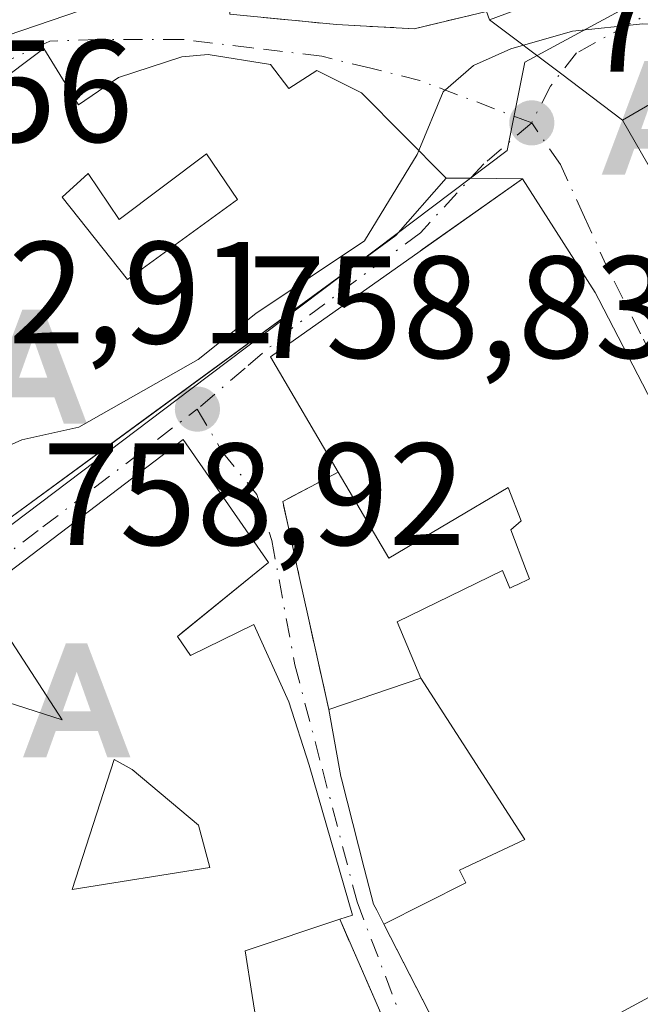
# Model space of a CAD drawing. Units: metres. Extents: x 654736 to 658190, y 4750995 to 4753386.
# Drawn here: x 655879 to 655922, y 4752101 to 4752169 of the extents above; entities that cross this region are included whole.
import ezdxf

# ---------------------------------------------------------------- set-up
doc = ezdxf.new("R2010")
doc.units = ezdxf.units.M
doc.header["$MEASUREMENT"] = 0
doc.linetypes.add('DGN Style 3', pattern=[2.307223458686699, 1.648016756204785, -0.6592067024819142])
doc.linetypes.add('DGN Style 4', pattern=[2.6384748266838614, 1.318413404963828, -0.6592067024819142, 0.001648016756204785, -0.6592067024819142])
for name, color, linetype, lineweight in [('Alojamiento puntual', 7, 'Continuous', 0), ('Carretera de calzada única Cxs', 7, 'Continuous', 13), ('Corriente natural Cxs', 4, 'Continuous', 13), ('Curva de nivel normal', 30, 'Continuous', 0), ('Edificación Cxs', 1, 'Continuous', 13), ('Edificación religiosa Cxs', 192, 'Continuous', 13), ('Muro lineal', 1, 'DGN Style 3', 13), ('Núcleo urbano CxS', 7, 'Continuous', 0), ('Obra de contención lineal', 1, 'DGN Style 3', 13), ('Punto de cota en terreno', 7, 'Continuous', 0), ('Rótulo de punto de cota en terreno', 7, 'Continuous', 0), ('Suelo desnudo CxS', 253, 'Continuous', 0), ('Surgencia fuente', 7, 'Continuous', 0), ('Vía urbana Cxs', 4, 'Continuous', 0), ('Vía urbana eje', 4, 'DGN Style 4', 0)]:
    doc.layers.add(name, color=color, linetype=linetype, lineweight=lineweight)
doc.styles.add('Style-Arial', font='txt')

# ---------------------------------------------------------------- blocks, each defined once
blk = doc.blocks.new('5PATER')
at = {"layer": 'Suelo desnudo CxS', "linetype": 'Continuous', "lineweight": 0}
h = blk.add_hatch(color=51, dxfattribs=at)
edge = h.paths.add_edge_path()
edge.add_ellipse((0, 0), major_axis=(-0.1095731443231308, -0.1110710700762829), ratio=0.9994222409660322, start_angle=0, end_angle=360)
blk = doc.blocks.new('*U31')
at = {"layer": 'Vía urbana Cxs', "color": 4, "linetype": 'Continuous', "lineweight": 0}
for points in [[(655877.2701000003, 4752134.190099999, 766.2332000000025), (655905.0100999996, 4752154.460100001, 766.9771999999939), (655908.4801000003, 4752158.420100001, 763.4259000000021), (655910.1571000004, 4752158.407299999, 763.2057000000059), (655913.7301000003, 4752158.380100001, 762.2253999999957), (655906.6760999998, 4752153.397299999, 767.2032000000036), (655896.3601000002, 4752146.110099999, 766.2719999999972), (655901.0301000001, 4752138.1601, 765.9637999999978), (655897.2100999998, 4752136.140100001, 760.9541000000027), (655898.3501000004, 4752130.970100001, 761.1101000000053), (655898.9801000003, 4752128.100099999, 760.7210999999952), (655900.3901000004, 4752121.790100001, 761.0418000000063), (655901.2191000005, 4752117.1819, 762.4952000000048), (655901.2500999998, 4752117.0101, 762.5029000000069), (655902.8317, 4752110.8685, 762.6214000000036), (655903.4700999996, 4752108.390100001, 762.7817000000068), (655903.6848999998, 4752107.9705, 762.929999999993), (655904.1775000002, 4752107.009099999, 763.0737999999984), (655905.5586000001, 4752104.312899999, 763.194399999993), (655909.0201000003, 4752097.5551, 764.2912000000069)], [(655904.8201000001, 4752098.920100001, 762.8165000000009), (655901.1401000004, 4752107.340100001, 762.188599999994), (655902.0201000003, 4752107.630100001, 761.9809999999999), (655899.0301000001, 4752117.960100001, 762.9728000000032), (655897.6201, 4752122.3201, 761.095100000006), (655895.2100999998, 4752127.6601, 761.3043000000035), (655890.8501000004, 4752125.5101, 765.2899000000034), (655889.9600999998, 4752126.840100001, 765.8307999999961), (655896.2301000003, 4752131.940099999, 762.1661000000023), (655890.3501000004, 4752140.4001, 764.0243000000046), (655876.3601000002, 4752129.770099999, 764.8301000000066), (655882.0100999996, 4752121.0801, 766.7905000000028), (655875.1201, 4752123.290100001, 765.9802999999956), (655874.4401000004, 4752120.220100001, 768.0363999999972), (655871.2100999998, 4752130.9101, 767.3886000000057), (655855.5301000001, 4752125.630100001, 769.8325999999943), (655842.9200999998, 4752121.390100001, 765.9003999999986), (655830.6401000004, 4752118.4801, 766.1517000000022)]]:
    blk.add_polyline3d(points, dxfattribs=at)
blk = doc.blocks.new('*U34')
at = {"layer": 'Edificación Cxs', "color": 1, "linetype": 'Continuous', "lineweight": 13, "flags": 128}
for points, elevation in [([(655889.9600999998, 4752126.840100001), (655890.8501000004, 4752125.5101), (655895.2100999998, 4752127.6601), (655897.6201, 4752122.3201), (655899.0301000001, 4752117.960100001), (655902.0201000003, 4752107.630100001), (655901.1401000004, 4752107.340100001), (655894.6101000002, 4752105.170100001), (655895.1084000004, 4752102.076500001), (655895.5701000001, 4752099.210100001), (655872.2801000001, 4752096.7601), (655870.2401000002, 4752108.670100001), (655873.0701000001, 4752115.3101), (655875.6901000004, 4752116.0801), (655874.4401000004, 4752120.220100001), (655875.1201, 4752123.290100001), (655882.0100999996, 4752121.0801), (655879.0854000002, 4752125.578400001), (655876.3601000002, 4752129.770099999), (655890.3501000004, 4752140.4001), (655896.2301000003, 4752131.940099999), (655890.2810000004, 4752127.101100001)], 768.1901000000071), ([(655885.5800999999, 4752118.360099999), (655882.6901000004, 4752109.4001), (655892.1901000004, 4752110.9101), (655891.4001000002, 4752113.8301), (655886.8201000001, 4752117.6601)], 768.1901000000072)]:
    blk.add_lwpolyline(points, close=True, dxfattribs=dict(at, elevation=elevation))
blk = doc.blocks.new('*U35')
at = {"layer": 'Edificación Cxs', "color": 1, "linetype": 'Continuous', "lineweight": 13, "elevation": 770.7546000000001, "flags": 128}
for points in [[(655880.7301000003, 4752167.350099999), (655883.1201, 4752163.4801), (655885.8901000004, 4752165.350099999), (655890.2600999996, 4752166.780099999), (655892.0800999999, 4752166.9301), (655896.3701, 4752166.2601), (655897.6300999997, 4752164.590100001), (655899.5500999996, 4752165.8301), (655902.6401000004, 4752164.3101), (655908.4801000003, 4752158.420100001), (655905.0100999996, 4752154.460100001), (655887.8392000003, 4752141.913100001), (655877.2701000003, 4752134.190099999), (655873.3601000002, 4752141.460100001), (655874.2100999998, 4752141.840100001), (655871.5969000002, 4752146.762700001), (655866.3800999997, 4752156.590100001)], [(655891.9600999998, 4752160.090100001), (655885.9401000004, 4752155.5801), (655883.8000999996, 4752158.7301), (655882.0100999996, 4752157.100099999), (655886.5000999998, 4752151.440099999), (655894.1001000004, 4752156.950099999)]]:
    blk.add_lwpolyline(points, close=True, dxfattribs=at)
blk = doc.blocks.new('5ALOJA')
at = {"layer": 'Surgencia fuente', "linetype": 'Continuous', "lineweight": 0}
h = blk.add_hatch(color=6, dxfattribs=at)
h.paths.add_polyline_path([(-0.3691, -0.3496), (-0.0741, 0.4354), (0.0729, 0.4354), (0.3709000000000001, -0.3496), (0.2119, -0.3496), (0.1469, -0.1686), (-0.1441, -0.1686), (-0.2091, -0.3496)])
h.paths.add_polyline_path([(-0.0961, -0.0326), (0.0009000000000000001, 0.2394), (0.09790000000000001, -0.0326)], flags=16)

msp = doc.modelspace()

# ---------------------------------------------------------------- linework, layer by layer
at = {"layer": 'Carretera de calzada única Cxs', "color": 7, "linetype": 'Continuous', "lineweight": 13, "extrusion": (0.5995274376829559, -0.6956110701724234, 0.3958435177173996), "elevation": -2912061.789451146, "flags": 128}
msp.add_lwpolyline([(3599263.790787341, 1256075.963074392), (3599270.276946862, 1256076.700074011), (3599297.570839382, 1256077.337326046)], dxfattribs=at)
at = {"layer": 'Corriente natural Cxs', "color": 4, "linetype": 'Continuous', "lineweight": 13, "extrusion": (0.05227357181095271, -0.07319887156633091, 0.9959464839495851), "elevation": -312808.3158277084, "flags": 128}
msp.add_lwpolyline([(3295441.504923673, 3471950.695780168), (3295460.21964703, 3471950.540134284), (3295572.889041075, 3471962.410356464)], dxfattribs=at)
at = {"layer": 'Curva de nivel normal', "color": 30, "linetype": 'Continuous', "lineweight": 0, "elevation": 760, "flags": 128}
for points in [[(655906.5888, 4752160.327400001), (655908.2599999999, 4752164.369999999), (655910.3499999996, 4752166.180000001), (655912.9400000004, 4752167.33), (655917.1799999997, 4752168.550000001), (655922.0300000003, 4752169.060000001), (655924.7599999999, 4752168.949999999), (655923.3399999999, 4752165.810000001), (655923.3600000005, 4752164.92), (655923.8821, 4752164.293500001)], [(655874.6451000003, 4752139.070599999), (655876.6600000003, 4752139.24), (655879.2300000006, 4752140.390000001), (655883.1600000003, 4752141.26), (655891.3700000001, 4752145.92), (655895.3600000005, 4752149.100000001), (655902.8399999999, 4752154.100000001), (655906.4699999997, 4752160.039999999), (655906.5888, 4752160.327400001)]]:
    msp.add_lwpolyline(points, dxfattribs=at)
at = {"layer": 'Edificación Cxs', "color": 1, "linetype": 'Continuous', "lineweight": 13, "flags": 128}
for points, elevation in [([(655925.7801000001, 4752153.4901), (655920.6300999997, 4752162.420100001), (655923.3704000004, 4752163.9987)], 768.7176000000032), ([(655909.0201000003, 4752097.5551), (655904.1771999998, 4752107.009), (655909.8329999996, 4752109.847999999), (655909.3959999997, 4752110.731000001), (655913.9019999999, 4752112.850000001), (655906.7399000004, 4752123.9604), (655905.1001000004, 4752127.8301), (655912.3701, 4752131.380100001), (655912.8701, 4752130.170100001), (655913.2389000002, 4752130.343499999), (655913.3614999996, 4752130.4011), (655914.2100999998, 4752130.800100001), (655914.1233000001, 4752131.029899999), (655914.0966999996, 4752131.100099999), (655914.0053000003, 4752131.342300001), (655912.9301000005, 4752134.190099999), (655913.6401000004, 4752134.8101), (655912.7600999996, 4752137.110099999), (655904.5301000001, 4752132.220100001), (655901.0301000001, 4752138.1601), (655896.3601000002, 4752146.110099999), (655906.6760999998, 4752153.397299999), (655906.8298000004, 4752153.505899999), (655913.7301000003, 4752158.380100001), (655918.7500999998, 4752150.540100001), (655918.9956999999, 4752150.065500001), (655924.6986999996, 4752139.051700001)], 767.9189999999942), ([(655932.0701000001, 4752107.170100001), (655911.9767000005, 4752096.2893)], 767.9189999999942)]:
    msp.add_lwpolyline(points, dxfattribs=dict(at, elevation=elevation))
for points, elevation in [([(655894.1001000004, 4752156.950099999), (655886.5000999998, 4752151.440099999), (655882.0100999996, 4752157.100099999), (655883.8000999996, 4752158.7301), (655885.9401000004, 4752155.5801), (655891.9600999998, 4752160.090100001)], 770.7546000000001), ([(655904.1771999998, 4752107.009), (655903.6848999998, 4752107.9705), (655903.4700999996, 4752108.390100001), (655902.8317, 4752110.8685), (655901.2500999998, 4752117.0101), (655901.2191000005, 4752117.1819), (655900.3901000004, 4752121.790100001), (655906.7399000004, 4752123.9604), (655913.9019999999, 4752112.850000001), (655909.3959999997, 4752110.731000001), (655909.8329999996, 4752109.847999999)], 766.6037999999971), ([(655892.1901000004, 4752110.9101), (655882.6901000004, 4752109.4001), (655885.5800999999, 4752118.360099999), (655886.8201000001, 4752117.6601), (655891.4001000002, 4752113.8301)], 765.9832000000024)]:
    msp.add_lwpolyline(points, close=True, dxfattribs=dict(at, elevation=elevation))
at = {"layer": 'Edificación Cxs', "color": 1, "linetype": 'Continuous', "lineweight": 13, "extrusion": (0.4164612168733776, -0.3982962608418036, 0.8172638150804081), "elevation": -1618966.28856299, "flags": 128}
msp.add_lwpolyline([(3887649.632559156, 2297359.25560359), (3887643.550976367, 2297363.194772384), (3887641.659666215, 2297360.137838575)], dxfattribs=at)
at = {"layer": 'Edificación Cxs', "color": 1, "linetype": 'Continuous', "lineweight": 13}
for points in [[(655925.7801000001, 4752153.4901, 764.6956000000064), (655920.6300999997, 4752162.420100001, 764.7145000000019), (655923.3704000004, 4752163.9987, 766.1389999999956), (655934.1700999998, 4752170.220100001, 768.7176000000036), (655932.7600999996, 4752173.4901, 765.9021000000066), (655942.6901000004, 4752179.040100001, 768.3610000000045), (655942.1901000004, 4752179.880100001, 768.4615999999951), (655949.3000999996, 4752185.2601, 767.5397999999988), (655954.8901000004, 4752178.880100001, 767.2694999999949), (655955.9401000004, 4752178.640100001, 766.7103999999963), (655966.9501, 4752166.9901, 765.3678000000073)], [(655887.8392000003, 4752141.913100001, 766.4787999999971), (655877.2701000003, 4752134.190099999, 766.2332000000025), (655873.3601000002, 4752141.460100001, 767.9106999999932), (655874.2100999998, 4752141.840100001, 768.4685000000028), (655871.5969000002, 4752146.762700001, 768.732999999993), (655866.3800999997, 4752156.590100001, 767.8513999999996), (655880.7301000003, 4752167.350099999, 770.163400000005), (655883.1201, 4752163.4801, 769.5252000000038), (655885.8901000004, 4752165.350099999, 768.3271999999997), (655890.2600999996, 4752166.780099999, 766.8945999999996), (655892.0800999999, 4752166.9301, 766.6166999999988), (655896.3701, 4752166.2601, 765.8907000000036), (655897.6300999997, 4752164.590100001, 766.563599999994), (655899.5500999996, 4752165.8301, 765.132500000007), (655902.6401000004, 4752164.3101, 764.6364000000032), (655908.4801000003, 4752158.420100001, 763.4259000000021), (655905.0100999996, 4752154.460100001, 766.9771999999939), (655887.8392000003, 4752141.913100001, 766.4787999999971)], [(655894.1001000004, 4752156.950099999, 768.5236000000006), (655891.9600999998, 4752160.090100001, 768.934699999998), (655885.9401000004, 4752155.5801, 767.6325999999973), (655883.8000999996, 4752158.7301, 769.623900000006), (655882.0100999996, 4752157.100099999, 770.7546000000002), (655886.5000999998, 4752151.440099999, 767.4614000000003), (655894.1001000004, 4752156.950099999, 768.5236000000006)], [(655894.1001000004, 4752156.950099999, 768.5236000000006), (655891.9600999998, 4752160.090100001, 768.934699999998), (655885.9401000004, 4752155.5801, 767.6325999999973), (655883.8000999996, 4752158.7301, 769.623900000006), (655882.0100999996, 4752157.100099999, 770.7546000000002), (655886.5000999998, 4752151.440099999, 767.4614000000003), (655894.1001000004, 4752156.950099999, 768.5236000000006)], [(655900.3901000004, 4752121.790100001, 761.0418000000063), (655906.7401000002, 4752123.960100001, 763.9119000000064), (655905.1001000004, 4752127.8301, 764.443299999999), (655912.3701, 4752131.380100001, 765.7932000000002), (655912.8701, 4752130.170100001, 765.9725999999937), (655913.2389000002, 4752130.343499999, 765.9572000000044), (655913.3614999996, 4752130.4011, 765.9514999999956), (655914.2100999998, 4752130.800100001, 765.9045999999945), (655914.1233000001, 4752131.029899999, 765.8619000000036), (655914.0966999996, 4752131.100099999, 765.849000000002), (655914.0053000003, 4752131.342300001, 765.8050999999978), (655912.9301000005, 4752134.190099999, 766.449299999993), (655913.6401000004, 4752134.8101, 766.6923999999999), (655912.7600999996, 4752137.110099999, 767.9189999999944), (655904.5301000001, 4752132.220100001, 764.767200000002), (655901.0301000001, 4752138.1601, 765.9637999999978), (655896.3601000002, 4752146.110099999, 766.2719999999972), (655906.6760999998, 4752153.397299999, 767.2032000000036), (655906.8298000004, 4752153.505899999, 767.1346999999951), (655913.7301000003, 4752158.380100001, 762.2253999999957), (655918.7500999998, 4752150.540100001, 763.9468000000053), (655918.9956999999, 4752150.065500001, 764.0038000000059), (655924.6986999996, 4752139.051700001, 764.0319000000018)], [(655874.4401000004, 4752120.220100001, 768.0363999999972), (655875.1201, 4752123.290100001, 765.9802999999956), (655882.0100999996, 4752121.0801, 766.7905000000028), (655879.0854000002, 4752125.578400001, 765.4878000000026), (655876.3601000002, 4752129.770099999, 764.8301000000066), (655890.3501000004, 4752140.4001, 764.0243000000046), (655896.2301000003, 4752131.940099999, 762.1661000000023), (655890.2810000004, 4752127.101100001, 765.4695000000065), (655889.9600999998, 4752126.840100001, 765.8307999999961), (655890.8501000004, 4752125.5101, 765.2899000000034), (655895.2100999998, 4752127.6601, 761.3043000000035), (655897.6201, 4752122.3201, 761.095100000006), (655899.0301000001, 4752117.960100001, 762.9728000000032), (655902.0201000003, 4752107.630100001, 761.9809999999999), (655901.1401000004, 4752107.340100001, 762.188599999994)], [(655911.1101000002, 4752095.8201, 763.3120999999956), (655910.1700999998, 4752095.3101, 763.5041000000057), (655909.0201000003, 4752097.5551, 764.2912000000069), (655904.1775000002, 4752107.009099999, 763.0737999999984), (655903.6848999998, 4752107.9705, 762.929999999993), (655903.4700999996, 4752108.390100001, 762.7817000000068), (655902.8317, 4752110.8685, 762.6214000000036), (655901.2500999998, 4752117.0101, 762.5029000000069), (655901.2191000005, 4752117.1819, 762.4952000000048), (655900.3901000004, 4752121.790100001, 761.0418000000063)], [(655892.1901000004, 4752110.9101, 764.3698000000004), (655891.4001000002, 4752113.8301, 763.4291999999988), (655886.8201000001, 4752117.6601, 763.5402000000031), (655885.5800999999, 4752118.360099999, 764.6692000000039), (655882.6901000004, 4752109.4001, 765.9832000000025), (655892.1901000004, 4752110.9101, 764.3698000000004)], [(655892.1901000004, 4752110.9101, 764.3698000000004), (655891.4001000002, 4752113.8301, 763.4291999999988), (655886.8201000001, 4752117.6601, 763.5402000000031), (655885.5800999999, 4752118.360099999, 764.6692000000039), (655882.6901000004, 4752109.4001, 765.9832000000025), (655892.1901000004, 4752110.9101, 764.3698000000004)], [(655895.1084000004, 4752102.076500001, 762.6970000000001), (655895.5701000001, 4752099.210100001, 760.7609999999986), (655872.2801000001, 4752096.7601, 762.0418000000063), (655870.2401000002, 4752108.670100001, 763.1062999999995), (655873.0701000001, 4752115.3101, 768.1901000000071)], [(655936.4200999998, 4752102.5701, 760.6888000000035), (655932.0701000001, 4752107.170100001, 764.5017999999982), (655911.9767000005, 4752096.2893, 763.3558000000049), (655911.1101000002, 4752095.8201, 763.3120999999956)]]:
    msp.add_polyline3d(points, dxfattribs=at)
at = {"layer": 'Edificación religiosa Cxs', "color": 192, "linetype": 'Continuous', "lineweight": 13, "elevation": 781.6126999999982, "flags": 128}
msp.add_lwpolyline([(655892.0433, 4752187.033199999), (655893.3201000001, 4752173.4298), (655877.1801000005, 4752167.9001), (655875.6901000004, 4752168.840100001), (655870.5701000001, 4752168.1501), (655871.2600999996, 4752164.0001), (655864.2100999998, 4752161.8201), (655855.0701000001, 4752161.050100001), (655854.8701, 4752165.920100001), (655853.0301000001, 4752165.770099999), (655849.9401000004, 4752182.690099999), (655854.9200999998, 4752183.5101), (655854.7100999998, 4752188.890100001), (655872.3701, 4752191.870100001), (655877.7100999998, 4752186.960100001), (655891.2600999996, 4752186.940099999)], close=True, dxfattribs=at)
at = {"layer": 'Edificación religiosa Cxs', "color": 192, "linetype": 'Continuous', "lineweight": 13}
msp.add_polyline3d([(655893.4600999998, 4752172.0801, 770.1429999999964), (655893.3201000001, 4752173.4301, 771.2127000000038), (655877.1801000005, 4752167.9001, 773.9728000000032), (655875.6901000004, 4752168.840100001, 775.8282000000036), (655870.5701000001, 4752168.1501, 778.3104000000022), (655871.2600999996, 4752164.0001, 772.5871000000043), (655864.2100999998, 4752161.8201, 774.4826999999932), (655855.0701000001, 4752161.050100001, 771.6576999999961), (655854.8701, 4752165.920100001, 778.8472000000039), (655853.0301000001, 4752165.770099999, 774.7593999999954), (655849.9401000004, 4752182.690099999, 776.1386000000057), (655854.9200999998, 4752183.5101, 781.6126999999979), (655854.7100999998, 4752188.890100001, 772.2093000000023), (655872.3701, 4752191.870100001, 774.9275000000052)], dxfattribs=at)
at = {"layer": 'Muro lineal', "color": 1, "linetype": 'DGN Style 3', "lineweight": 13, "extrusion": (-0.7568628281857671, -0.1476794998893504, 0.6366705777897024), "elevation": -1197732.828924998, "flags": 128}
msp.add_lwpolyline([(-4538569.134578399, 989873.7908607408), (-4538567.883531439, 989867.2943404728), (-4538562.590903441, 989867.4966394452)], dxfattribs=at)
at = {"layer": 'Muro lineal', "color": 1, "linetype": 'DGN Style 3', "lineweight": 13, "extrusion": (-0.01080350250874866, 0.04834758922631802, 0.9987721436591765), "elevation": 223427.7181012556, "flags": 128}
msp.add_lwpolyline([(-1676440.717279679, -4489159.398682976), (-1676440.717279679, -4489152.925117617)], dxfattribs=at)
at = {"layer": 'Muro lineal', "color": 1, "linetype": 'DGN Style 3', "lineweight": 13, "extrusion": (-0.0273013871203967, 0.06246676075315546, 0.9976735628763098), "elevation": 279702.1567649068, "flags": 128}
msp.add_lwpolyline([(-2504113.134221516, -4082145.9029374), (-2504113.134221515, -4082136.692451071)], dxfattribs=at)
at = {"layer": 'Muro lineal', "color": 1, "linetype": 'DGN Style 3', "lineweight": 13}
msp.add_polyline3d([(655893.4600999998, 4752172.0801, 770.1429999999964), (655893.5701000001, 4752169.7301, 767.8950999999943), (655900.9101, 4752169.0001, 764.466499999995), (655906.2801000001, 4752168.720100001, 763.7369000000036), (655911.2600999996, 4752169.9001, 766.1686000000045)], dxfattribs=at)
at = {"layer": 'Núcleo urbano CxS', "color": 7, "linetype": 'Continuous', "lineweight": 0}
for points in [[(655984.5623000005, 4752214.3179, 763.2149000000064), (655980.9413000002, 4752211.388900001, 763.5114000000032), (655962.7308999998, 4752196.680299999, 762.6956000000064), (655950.6353000002, 4752187.5503, 760.7747999999993), (655946.4779000003, 4752184.412699999, 760.8378999999986), (655944.7982999999, 4752183.146700001, 760.8752999999998), (655913.9024999999, 4752166.402100001, 760.647100000002), (655912.6693000002, 4752160.3321, 759.6257000000041), (655890.8828999996, 4752143.8825, 759.7804000000033), (655876.7269000001, 4752133.200099999, 759.3056999999973), (655873.5734999999, 4752132.425899999, 759.3028999999952), (655876.2518999996, 4752126.806100001, 758.6852000000072), (655874.3718999998, 4752118.5405, 758.1545000000042), (655867.2818999998, 4752109.697100001, 757.4994000000006), (655868.1498999996, 4752104.867900001, 757.1923999999999)], [(655944.7982999999, 4752183.146700001, 760.8752999999998), (655913.9024999999, 4752166.402100001, 760.647100000002), (655912.6693000002, 4752160.3321, 759.6257000000041), (655890.8828999996, 4752143.8825, 759.7804000000033), (655876.7269000001, 4752133.200099999, 759.3056999999973), (655873.5734999999, 4752132.425899999, 759.3028999999952), (655876.2518999996, 4752126.806100001, 758.6852000000072), (655874.3718999998, 4752118.5405, 758.1545000000042), (655867.2818999998, 4752109.697100001, 757.4994000000006), (655868.1498999996, 4752104.867900001, 757.1923999999999), (655851.8724999997, 4752102.242500001, 758.6515000000073), (655825.3881000001, 4752099.9813, 756.4156999999979), (655824.7490999997, 4752103.532299999, 756.5396000000038), (655823.0450999998, 4752103.393300001, 756.494399999996), (655820.8454999998, 4752119.490900001, 757.7262999999948), (655814.6117000004, 4752120.309699999, 757.2813000000025), (655808.5290999999, 4752119.637700001, 757.0920999999945), (655801.4836999997, 4752134.576099999, 757.5914000000049), (655821.3450999996, 4752144.287699999, 762.4352000000072), (655817.3476999998, 4752153.6347, 762.1584000000004), (655810.7531000003, 4752184.4531, 759.4388000000035)], [(655869.2642999999, 4752089.5571, 756.492499999993), (655868.5554999998, 4752102.6315, 757.0849000000018), (655868.1498999996, 4752104.867900001, 757.1923999999999), (655867.2818999998, 4752109.697100001, 757.4994000000006), (655874.3718999998, 4752118.5405, 758.1545000000042), (655876.2518999996, 4752126.806100001, 758.6852000000072), (655873.5734999999, 4752132.425899999, 759.3028999999952), (655876.7269000001, 4752133.200099999, 759.3056999999973), (655890.8828999996, 4752143.8825, 759.7804000000033), (655912.6693000002, 4752160.3321, 759.6257000000041), (655913.9024999999, 4752166.402100001, 760.647100000002), (655944.7982999999, 4752183.146700001, 760.8752999999998)]]:
    msp.add_polyline3d(points, dxfattribs=at)
at = {"layer": 'Obra de contención lineal', "color": 1, "linetype": 'DGN Style 3', "lineweight": 13, "extrusion": (-0.3343079359169756, 0.3842206176996862, 0.8605885898136246), "elevation": 1607216.170062338, "flags": 128}
msp.add_lwpolyline([(-3614219.892244017, -2714303.492876029), (-3614106.607282261, -2714302.35445247), (-3614087.993389165, -2714304.615984472)], dxfattribs=at)
at = {"layer": 'Vía urbana Cxs', "color": 4, "linetype": 'Continuous', "lineweight": 0, "extrusion": (0.2555135784557179, -0.7154380189937153, 0.6502778269348434), "elevation": -3231790.563579282, "flags": 128}
msp.add_lwpolyline([(2216026.827331089, 2767326.106779891), (2216026.827331089, 2767325.192335748)], dxfattribs=at)
at = {"layer": 'Vía urbana Cxs', "color": 4, "linetype": 'Continuous', "lineweight": 0, "extrusion": (-0.6023648387580394, -0.7982208973786591, 4.00119376742315e-06), "elevation": -4188378.872989848, "flags": 128}
msp.add_lwpolyline([(-2338965.995986675, 781.4730154484711), (-2338971.346750062, 777.8022154484345), (-2338977.484036989, 782.2324154484724)], dxfattribs=at)
msp.add_lwpolyline([(-2338965.995986675, 781.4730154484711), (-2338971.346750062, 777.8022154484345), (-2338977.484036989, 782.2324154484724)], dxfattribs=at)
at = {"layer": 'Vía urbana Cxs', "color": 4, "linetype": 'Continuous', "lineweight": 0, "extrusion": (0.0009159425787099516, -0.001588226646072623, 0.9999983192912443), "elevation": -6182.012133967286, "flags": 128}
msp.add_lwpolyline([(655919.6545212225, 4752158.595241585), (655924.8045363738, 4752149.665230323)], dxfattribs=at)
at = {"layer": 'Vía urbana Cxs', "color": 4, "linetype": 'Continuous', "lineweight": 0, "extrusion": (-0.5686554483707961, 0.7663466949854391, 0.2989042055962131), "elevation": 3269043.159661559, "flags": 128}
msp.add_lwpolyline([(-3358509.436183763, -1023138.990888595), (-3358530.702181158, -1023138.468611727), (-3358535.848555957, -1023142.190043994)], dxfattribs=at)
at = {"layer": 'Vía urbana Cxs', "color": 4, "linetype": 'Continuous', "lineweight": 0, "extrusion": (0.4103769823111336, 0.2898800759147803, 0.8646156799277057), "elevation": 1647386.961229804, "flags": 128}
msp.add_lwpolyline([(3503028.825706772, -2833396.886797435), (3503028.825706772, -2833387.115758993)], dxfattribs=at)
at = {"layer": 'Vía urbana Cxs', "color": 4, "linetype": 'Continuous', "lineweight": 0, "extrusion": (0.007650836504418925, 0.9999707221225493, 0.0001399946074249193), "elevation": 4757037.642406767, "flags": 128}
msp.add_lwpolyline([(-619531.2954475571, 97.46628370079941), (-619532.9724964054, 97.2460836986454), (-619536.5455999331, 96.26578368902904)], dxfattribs=at)
msp.add_lwpolyline([(-619531.2954475571, 97.46628370079941), (-619532.9724964054, 97.2460836986454), (-619536.5455999331, 96.26578368902904)], dxfattribs=at)
at = {"layer": 'Vía urbana Cxs', "color": 4, "linetype": 'Continuous', "lineweight": 0, "extrusion": (-0.7568628281857671, -0.1476794998893504, 0.6366705777897024), "elevation": -1197732.828924998, "flags": 128}
msp.add_lwpolyline([(-4538569.134578399, 989873.7908607408), (-4538567.883531439, 989867.2943404728), (-4538562.590903441, 989867.4966394452)], dxfattribs=at)
at = {"layer": 'Vía urbana Cxs', "color": 4, "linetype": 'Continuous', "lineweight": 0, "extrusion": (0.0281394292531949, -0.1281907333521142, 0.991350245071817), "elevation": -589968.022138325, "flags": 128}
msp.add_lwpolyline([(1659536.548549034, 4462155.102505988), (1659536.548549034, 4462152.138535507)], dxfattribs=at)
at = {"layer": 'Vía urbana Cxs', "color": 4, "linetype": 'Continuous', "lineweight": 0, "extrusion": (-0.01080350250874866, 0.04834758922631802, 0.9987721436591765), "elevation": 223427.7181012556, "flags": 128}
msp.add_lwpolyline([(-1676440.717279679, -4489159.398682976), (-1676440.717279679, -4489152.925117617)], dxfattribs=at)
at = {"layer": 'Vía urbana Cxs', "color": 4, "linetype": 'Continuous', "lineweight": 0, "extrusion": (-0.0273013871203967, 0.06246676075315546, 0.9976735628763098), "elevation": 279702.1567649068, "flags": 128}
msp.add_lwpolyline([(-2504113.134221515, -4082136.692451071), (-2504113.134221516, -4082145.9029374)], dxfattribs=at)
at = {"layer": 'Vía urbana Cxs', "color": 4, "linetype": 'Continuous', "lineweight": 0}
for points in [[(655966.9501, 4752166.9901, 765.3678000000073), (655955.9401000004, 4752178.640100001, 766.7103999999963), (655954.8901000004, 4752178.880100001, 767.2694999999949), (655949.3000999996, 4752185.2601, 767.5397999999988), (655942.1901000004, 4752179.880100001, 768.4615999999951), (655942.6901000004, 4752179.040100001, 768.3610000000045), (655937.6042, 4752176.1975, 767.9905), (655932.7600999996, 4752173.4901, 765.9021000000066), (655934.1700999998, 4752170.220100001, 768.7176000000036), (655923.3704000004, 4752163.9987, 766.1389999999956), (655920.6300999997, 4752162.420100001, 764.7145000000019)], [(655849.9401000004, 4752182.690099999, 776.1386000000057), (655851.9144000001, 4752171.8792, 780.8460999999952), (655853.0301000001, 4752165.770099999, 774.7593999999954), (655854.8701, 4752165.920100001, 778.8472000000039), (655855.0701000001, 4752161.050100001, 771.6576999999961), (655864.2100999998, 4752161.8201, 774.4826999999932), (655871.2600999996, 4752164.0001, 772.5871000000043), (655870.5701000001, 4752168.1501, 778.3104000000022), (655875.6901000004, 4752168.840100001, 775.8282000000036), (655877.1801000005, 4752167.9001, 773.9728000000032), (655893.3201000001, 4752173.4301, 771.2127000000038), (655893.4600999998, 4752172.0801, 770.1429999999964)], [(655934.1700999998, 4752170.220100001, 768.7176000000036), (655920.6300999997, 4752162.420100001, 764.7145000000019), (655916.3590000002, 4752165.643200001, 761.0436999999947), (655911.4600999998, 4752169.340100001, 765.4738999999972), (655924.5701000001, 4752174.210100001, 765.7666999999929)], [(655851.9144000001, 4752171.8792, 780.8460999999952), (655853.0301000001, 4752165.770099999, 774.7593999999954), (655854.8701, 4752165.920100001, 778.8472000000039), (655855.0701000001, 4752161.050100001, 771.6576999999961), (655864.2100999998, 4752161.8201, 774.4826999999932), (655871.2600999996, 4752164.0001, 772.5871000000043), (655870.5701000001, 4752168.1501, 778.3104000000022), (655875.6901000004, 4752168.840100001, 775.8282000000036), (655877.1801000005, 4752167.9001, 773.9728000000032), (655893.3201000001, 4752173.4301, 771.2127000000038)], [(655893.4600999998, 4752172.0801, 770.1429999999964), (655893.5701000001, 4752169.7301, 767.8950999999943), (655900.9101, 4752169.0001, 764.466499999995), (655906.2801000001, 4752168.720100001, 763.7369000000036), (655911.2600999996, 4752169.9001, 766.1686000000045)], [(655924.6986999996, 4752139.051700001, 764.0319000000018), (655918.9956999999, 4752150.065500001, 764.0038000000059), (655918.7500999998, 4752150.540100001, 763.9468000000053), (655913.7301000003, 4752158.380100001, 762.2253999999957), (655910.1571000004, 4752158.407299999, 763.2057000000059), (655908.4801000003, 4752158.420100001, 763.4259000000021), (655902.6401000004, 4752164.3101, 764.6364000000032), (655899.5500999996, 4752165.8301, 765.132500000007), (655897.6300999997, 4752164.590100001, 766.563599999994), (655896.3701, 4752166.2601, 765.8907000000036), (655892.0800999999, 4752166.9301, 766.6166999999988), (655890.2600999996, 4752166.780099999, 766.8945999999996), (655885.8901000004, 4752165.350099999, 768.3271999999997), (655883.1201, 4752163.4801, 769.5252000000038), (655880.7301000003, 4752167.350099999, 770.163400000005), (655866.3800999997, 4752156.590100001, 767.8513999999996), (655865.4267999995, 4752156.1317, 767.4887000000017), (655864.5500999996, 4752155.710100001, 767.2629000000015), (655858.8701, 4752152.920100001, 769.396900000007), (655856.8601000002, 4752156.190099999, 767.7872999999963), (655852.5719999997, 4752153.091800001, 770.2124999999943), (655851.8953999998, 4752156.747500001, 769.637600000002), (655851.1601, 4752160.720100001, 770.6119999999937), (655848.2110000001, 4752171.528100001, 774.2057000000059)], [(655893.5701000001, 4752169.7301, 767.8950999999943), (655900.9101, 4752169.0001, 764.466499999995), (655906.2801000001, 4752168.720100001, 763.7369000000036), (655911.2600999996, 4752169.9001, 766.1686000000045)], [(655911.4600999998, 4752169.340100001, 765.4738999999972), (655916.3590000002, 4752165.643200001, 761.0436999999947), (655920.6300999997, 4752162.420100001, 764.7145000000019), (655925.7801000001, 4752153.4901, 764.6956000000064)], [(655908.4801000003, 4752158.420100001, 763.4259000000021), (655902.6401000004, 4752164.3101, 764.6364000000032), (655899.5500999996, 4752165.8301, 765.132500000007), (655897.6300999997, 4752164.590100001, 766.563599999994), (655896.3701, 4752166.2601, 765.8907000000036), (655892.0800999999, 4752166.9301, 766.6166999999988), (655890.2600999996, 4752166.780099999, 766.8945999999996), (655885.8901000004, 4752165.350099999, 768.3271999999997), (655883.1201, 4752163.4801, 769.5252000000038), (655880.7301000003, 4752167.350099999, 770.163400000005), (655866.3800999997, 4752156.590100001, 767.8513999999996)], [(655943.3000999996, 4752107.7301, 758.3267000000051), (655937.2100999998, 4752113.970100001, 761.1926999999997), (655934.2292999999, 4752111.596899999, 762.8286999999983), (655934.1889000004, 4752111.5647, 762.8539000000019), (655934.0701000001, 4752111.470100001, 762.9268000000012), (655929.3640999999, 4752120.6053, 762.734500000006), (655929.1401000004, 4752121.040100001, 762.9664000000049), (655931.4401000004, 4752122.1801, 760.5194000000047), (655928.8283000002, 4752128.291099999, 763.7315999999992), (655928.5676999995, 4752128.9011, 763.7431000000071), (655926.1643000003, 4752134.524499999, 763.7130999999936), (655925.9299, 4752135.073100001, 763.7691999999952), (655925.8501000004, 4752135.2601, 763.7883000000003), (655926.4600999998, 4752135.6501, 763.3732000000019), (655924.6986999996, 4752139.051700001, 764.0319000000018), (655918.9956999999, 4752150.065500001, 764.0038000000059), (655918.7500999998, 4752150.540100001, 763.9468000000053), (655913.7301000003, 4752158.380100001, 762.2253999999957)], [(655906.8298000004, 4752153.505899999, 767.1346999999951), (655906.6760999998, 4752153.397299999, 767.2032000000036), (655896.3601000002, 4752146.110099999, 766.2719999999972), (655901.0301000001, 4752138.1601, 765.9637999999978)], [(655871.5969000002, 4752146.762700001, 768.732999999993), (655874.2100999998, 4752141.840100001, 768.4685000000028), (655873.3601000002, 4752141.460100001, 767.9106999999932), (655877.2701000003, 4752134.190099999, 766.2332000000025), (655887.8392000003, 4752141.913100001, 766.4787999999971)], [(655890.2810000004, 4752127.101100001, 765.4695000000065), (655896.2301000003, 4752131.940099999, 762.1661000000023), (655890.3501000004, 4752140.4001, 764.0243000000046), (655876.3601000002, 4752129.770099999, 764.8301000000066), (655879.0854000002, 4752125.578400001, 765.4878000000026)], [(655901.1401000004, 4752107.340100001, 762.188599999994), (655902.0201000003, 4752107.630100001, 761.9809999999999), (655899.0301000001, 4752117.960100001, 762.9728000000032), (655897.6201, 4752122.3201, 761.095100000006), (655895.2100999998, 4752127.6601, 761.3043000000035), (655890.8501000004, 4752125.5101, 765.2899000000034), (655889.9600999998, 4752126.840100001, 765.8307999999961), (655890.2810000004, 4752127.101100001, 765.4695000000065)], [(655879.0854000002, 4752125.578400001, 765.4878000000026), (655882.0100999996, 4752121.0801, 766.7905000000028), (655875.1201, 4752123.290100001, 765.9802999999956), (655874.4401000004, 4752120.220100001, 768.0363999999972)], [(655900.3901000004, 4752121.790100001, 761.0418000000063), (655901.2191000005, 4752117.1819, 762.4952000000048), (655901.2500999998, 4752117.0101, 762.5029000000069), (655902.8317, 4752110.8685, 762.6214000000036), (655903.4700999996, 4752108.390100001, 762.7817000000068), (655903.6848999998, 4752107.9705, 762.929999999993), (655904.1775000002, 4752107.009099999, 763.0737999999984), (655905.5586000001, 4752104.312899999, 763.194399999993), (655909.0201000003, 4752097.5551, 764.2912000000069), (655910.1015999997, 4752095.4439, 763.5877999999939), (655910.1700999998, 4752095.3101, 763.5041000000057), (655911.1101000002, 4752095.8201, 763.3120999999956)]]:
    msp.add_polyline3d(points, dxfattribs=at)
at = {"layer": 'Vía urbana eje', "color": 4, "linetype": 'DGN Style 4', "lineweight": 0}
for points in [[(655945.9550999999, 4752183.440099999, 768.4110999999976), (655944.5900999998, 4752182.2301, 768.6073000000034), (655941.6801000005, 4752180.4301, 768.6294999999955), (655938.7600999996, 4752178.640100001, 767.9303000000073), (655930.2401000002, 4752174.0001, 764.6493000000046), (655925.9801000003, 4752171.690099999, 763.1380999999965), (655917.4600999998, 4752167.050100001, 761.0158999999985), (655915.6601, 4752164.7501, 760.8846000000049), (655914.3701, 4752162.2301, 760.085500000001)], [(655914.3701, 4752162.2301, 760.085500000001), (655906.6700999998, 4752165.1501, 762.3752999999998), (655903.2801000001, 4752165.9901, 763.8163000000059), (655899.9001000002, 4752166.8301, 764.5), (655895.0900999998, 4752167.4001, 765.4720999999992), (655890.2801000001, 4752167.9801, 766.9916999999988), (655884.4501, 4752167.9801, 768.5835999999982), (655881.1601, 4752167.850099999, 770.3372999999993), (655877.7600999996, 4752166.280099999, 772.9369000000006), (655874.3601000002, 4752164.720100001, 772.3006000000024), (655870.9501, 4752163.1501, 771.9873999999982), (655867.5500999996, 4752161.5801, 772.5755000000064), (655864.1501000002, 4752160.0001, 771.0991000000067)], [(655914.3701, 4752162.2301, 760.085500000001), (655911.0800999999, 4752159.4101, 762.321100000001), (655906.6980999997, 4752154.649300001, 766.4787999999971), (655897.9101, 4752148.130100001, 767.5127999999969), (655894.6101000002, 4752145.3201, 765.3285999999936), (655891.3201000001, 4752142.5001, 762.8990000000049)], [(655946.2600999996, 4752105.6601, 755.7320000000037), (655944.7333000004, 4752107.360099999, 757.1361999999937), (655942.1401000004, 4752110.4101, 759.5029000000069), (655936.7401000002, 4752116.7501, 760.6426999999967), (655935.0900999998, 4752119.350099999, 760.1719000000013), (655933.4501, 4752121.950099999, 759.9317000000011), (655931.6700999998, 4752126.130100001, 762.1821999999956), (655929.9001000002, 4752130.3201, 763.606899999999), (655928.1300999997, 4752134.5001, 763.106899999999), (655926.3601000002, 4752138.8101, 763.1331000000064), (655921.8800999997, 4752147.690099999, 761.7140999999974), (655919.6501000002, 4752152.130100001, 762.5688999999985), (655918.0000999998, 4752155.7401, 761.499299999996), (655916.3601000002, 4752159.360099999, 760.6610999999976), (655914.3701, 4752162.2301, 760.085500000001)], [(655877.1201, 4752131.670100001, 764.7991999999941), (655880.6700999998, 4752134.380100001, 767.026199999993), (655884.2200999996, 4752137.0801, 767.4483000000037), (655891.3201000001, 4752142.5001, 762.8990000000049)], [(655891.3201000001, 4752142.5001, 762.8990000000049), (655893.0455, 4752139.5681, 762.2526000000071), (655895.4139, 4752136.626900001, 761.8176999999997), (655896.4587000003, 4752133.4561, 761.9379999999946), (655898.0462999997, 4752124.8837, 760.4948000000004), (655899.9512999998, 4752117.660499999, 762.8141999999935), (655902.3324999996, 4752108.532299999, 762.0218000000023), (655905.2692999998, 4752100.832900001, 762.4961999999941), (655909.2380999997, 4752094.879699999, 763.950800000006), (655913.5242999997, 4752087.577299999, 760.5580000000047), (655917.9030999999, 4752080.340299999, 755.0537999999942)]]:
    msp.add_polyline3d(points, dxfattribs=at)

# ---------------------------------------------------------------- block references
at = {"layer": 'Alojamiento puntual', "color": 7, "linetype": 'Continuous', "lineweight": 0, "xscale": 10, "yscale": 10, "zscale": 10}
for p in [(655922.8875000002, 4752162.143800001), (655880, 4752145), (655883, 4752122)]:
    msp.add_blockref('5ALOJA', p, dxfattribs=at)
at = {"layer": 'Edificación Cxs', "color": 1, "linetype": 'Continuous', "lineweight": 13}
for name in ['*U35', '*U34']:
    msp.add_blockref(name, (0, 0), dxfattribs=at)
at = {"layer": 'Punto de cota en terreno', "color": 7, "linetype": 'Continuous', "lineweight": 0, "xscale": 10, "yscale": 10, "zscale": 10}
for p in [(655914.3799999999, 4752162.230000001, 758.9199999999983), (655891.3300000001, 4752142.5, 758.8300000000019)]:
    msp.add_blockref('5PATER', p, dxfattribs=at)
at = {"layer": 'Vía urbana Cxs', "color": 4, "linetype": 'Continuous', "lineweight": 0}
msp.add_blockref('*U31', (0, 0), dxfattribs=at)

# ---------------------------------------------------------------- texts
at = {"layer": 'Rótulo de punto de cota en terreno', "color": 7, "linetype": 'Continuous', "lineweight": 0, "style": 'Style-Arial'}
for s, p in [('758,92', (655917.9078000003, 4752165.7578)), ('764,56', (655857.7478, 4752160.9178)), ('762,91', (655867.6878000004, 4752147.027100001)), ('758,83', (655894.8578000005, 4752146.027799999)), ('758,92', (655880.6578000003, 4752133.136499999))]:
    msp.add_text(s, height=7.000000000000002, dxfattribs=at).set_placement(p)

doc.saveas('drawing.dxf')
